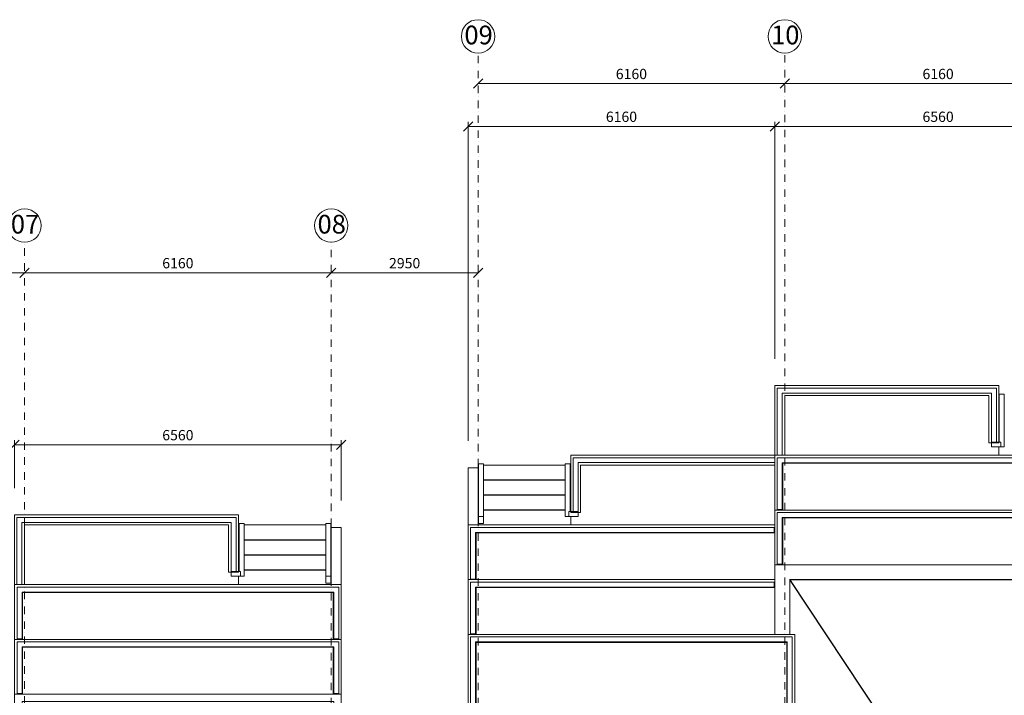
# Model space of a CAD drawing. Units: millimetres. Extents: x -963425 to 118707, y -93210 to 391079.
# Drawn here: x -366737 to -346960, y 299966 to 313548 of the extents above; entities that cross this region are included whole.
import ezdxf

# ---------------------------------------------------------------- set-up
doc = ezdxf.new("R2010")
doc.units = ezdxf.units.MM
doc.header["$LTSCALE"] = 0.5
doc.linetypes.add('BORDER2', pattern=[0.875, 0.25, -0.125, 0.25, -0.125, 0, -0.125])
doc.linetypes.add('DASHDOT', pattern=[1, 0.5, -0.25, 0, -0.25])
doc.layers.get('0').update_dxf_attribs({"lineweight": 18})
doc.layers.get('Defpoints').update_dxf_attribs({"color": 140, "lineweight": 18})
doc.layers.add('___roomsarea', color=130, linetype='Continuous', plot=False)
for name, color, linetype, lineweight, true_color in [('__AXIS', 7, 'DASHDOT', 15, 0xe600e6), ('__AXIS_Dim_Cut_wblock', 7, 'DASHDOT', 15, 0xe600e6), ('__AXIS_TXT', 7, 'BORDER2', 18, 0xeb00eb), ('DIM_AXIS', 7, 'Continuous', 15, 0xf500f5), ('DIM_general', 7, 'Continuous', 15, 0xf500f5)]:
    doc.layers.add(name, color=color, linetype=linetype, lineweight=lineweight, true_color=true_color)
doc.layers.add('R_metal', color=181, linetype='Continuous', lineweight=13)
for name, color, linetype in [('Roof_contour', 7, 'Continuous'), ('TR_terace', 7, 'Continuous'), ('Valley', 111, 'Continuous')]:
    doc.layers.add(name, color=color, linetype=linetype)
doc.styles.add('BB', font='Isocp.shx')
doc.styles.add('S', font='simplex.shx', dxfattribs={"width": 0.8})
doc.dimstyles.new('TELG150', dxfattribs={"dimscale": 90, "dimtxt": 3, "dimasz": 2.1, "dimexe": 1, "dimexo": 3, "dimgap": 1, "dimtad": 1, "dimdec": 0, "dimzin": 12, "dimdsep": 46, "dimtxsty": 'S', "dimblk": 'OBLIQUE', "dimcen": 3, "dimclrd": 256, "dimclre": 256, "dimclrt": 256, "dimazin": 0, "dimtfac": 1, "dimtdec": 0, "dimtmove": 2, "dimatfit": 3, "dimldrblk": 'OBLIQUE', "dimfxl": 1, "dimtolj": 1, "dimtzin": 12, "dimlwd": 5, "dimlwe": 5, "dimarcsym": 0})

# ---------------------------------------------------------------- blocks, each defined once
blk = doc.blocks.new('_OBLIQUE')
at = {"color": 0, "linetype": 'ByBlock'}
blk.add_line((-0.5, -0.5), (0.5, 0.5), dxfattribs=at)
blk = doc.blocks.new('*D519')
at = {"layer": 'Defpoints', "color": 0, "transparency": 16777216}
for p in [(16860, 13282), (23020, 13282), (23020, 12668)]:
    blk.add_point(p, dxfattribs=at)
at = {"layer": 'DIM_AXIS', "lineweight": -2, "transparency": 16777216}
blk.add_line((16860, 12668), (23020, 12668), dxfattribs=at)
at = {"layer": 'DIM_AXIS', "lineweight": -2, "transparency": 16777216, "xscale": 189, "yscale": 189, "zscale": 189, "rotation": 180}
blk.add_blockref('_OBLIQUE', (16860, 12668), dxfattribs=at)
at = {"layer": 'DIM_AXIS', "lineweight": -2, "transparency": 16777216, "xscale": 189, "yscale": 189, "zscale": 189}
blk.add_blockref('_OBLIQUE', (23020, 12668), dxfattribs=at)
at = {"layer": 'DIM_AXIS', "transparency": 16777216, "insert": (19940, 12862), "char_height": 207, "attachment_point": 5, "style": 'S'}
blk.add_mtext('\\A1;6160', dxfattribs=at)
blk = doc.blocks.new('*D520')
at = {"layer": 'Defpoints', "color": 0, "transparency": 16777216}
for p in [(23020, 13282), (29180, 13282), (29180, 12668)]:
    blk.add_point(p, dxfattribs=at)
at = {"layer": 'DIM_AXIS', "lineweight": -2, "transparency": 16777216}
blk.add_line((23020, 12668), (29180, 12668), dxfattribs=at)
at = {"layer": 'DIM_AXIS', "lineweight": -2, "transparency": 16777216, "xscale": 189, "yscale": 189, "zscale": 189, "rotation": 180}
blk.add_blockref('_OBLIQUE', (23020, 12668), dxfattribs=at)
at = {"layer": 'DIM_AXIS', "lineweight": -2, "transparency": 16777216, "xscale": 189, "yscale": 189, "zscale": 189}
blk.add_blockref('_OBLIQUE', (29180, 12668), dxfattribs=at)
at = {"layer": 'DIM_AXIS', "transparency": 16777216, "insert": (26100, 12862), "char_height": 207, "attachment_point": 5, "style": 'S'}
blk.add_mtext('\\A1;6160', dxfattribs=at)
blk = doc.blocks.new('*D521')
at = {"layer": 'Defpoints', "color": 0, "transparency": 16777216}
for p in [(32130, 17085), (29180, 13282), (32130, 12668)]:
    blk.add_point(p, dxfattribs=at)
at = {"layer": 'DIM_AXIS', "lineweight": -2, "transparency": 16777216}
blk.add_line((29180, 12668), (32130, 12668), dxfattribs=at)
at = {"layer": 'DIM_AXIS', "lineweight": -2, "transparency": 16777216, "xscale": 189, "yscale": 189, "zscale": 189, "rotation": 180}
blk.add_blockref('_OBLIQUE', (29180, 12668), dxfattribs=at)
at = {"layer": 'DIM_AXIS', "lineweight": -2, "transparency": 16777216, "xscale": 189, "yscale": 189, "zscale": 189}
blk.add_blockref('_OBLIQUE', (32130, 12668), dxfattribs=at)
at = {"layer": 'DIM_AXIS', "transparency": 16777216, "insert": (30655, 12862), "char_height": 207, "attachment_point": 5, "style": 'S'}
blk.add_mtext('\\A1;2950', dxfattribs=at)
blk = doc.blocks.new('*D533')
at = {"layer": 'Defpoints', "color": 0, "transparency": 16777216}
for p in [(32130, 17085), (38290, 17085), (38290, 16472)]:
    blk.add_point(p, dxfattribs=at)
at = {"layer": 'DIM_AXIS', "lineweight": -2, "transparency": 16777216}
blk.add_line((32130, 16472), (38290, 16472), dxfattribs=at)
at = {"layer": 'DIM_AXIS', "lineweight": -2, "transparency": 16777216, "xscale": 189, "yscale": 189, "zscale": 189, "rotation": 180}
blk.add_blockref('_OBLIQUE', (32130, 16472), dxfattribs=at)
at = {"layer": 'DIM_AXIS', "lineweight": -2, "transparency": 16777216, "xscale": 189, "yscale": 189, "zscale": 189}
blk.add_blockref('_OBLIQUE', (38290, 16472), dxfattribs=at)
at = {"layer": 'DIM_AXIS', "transparency": 16777216, "insert": (35210, 16665), "char_height": 207, "attachment_point": 5, "style": 'S'}
blk.add_mtext('\\A1;6160', dxfattribs=at)
blk = doc.blocks.new('*D534')
at = {"layer": 'Defpoints', "color": 0, "transparency": 16777216}
for p in [(38290, 17085), (44450, 17085), (44450, 16472)]:
    blk.add_point(p, dxfattribs=at)
at = {"layer": 'DIM_AXIS', "lineweight": -2, "transparency": 16777216}
blk.add_line((38290, 16472), (44450, 16472), dxfattribs=at)
at = {"layer": 'DIM_AXIS', "lineweight": -2, "transparency": 16777216, "xscale": 189, "yscale": 189, "zscale": 189, "rotation": 180}
blk.add_blockref('_OBLIQUE', (38290, 16472), dxfattribs=at)
at = {"layer": 'DIM_AXIS', "lineweight": -2, "transparency": 16777216, "xscale": 189, "yscale": 189, "zscale": 189}
blk.add_blockref('_OBLIQUE', (44450, 16472), dxfattribs=at)
at = {"layer": 'DIM_AXIS', "transparency": 16777216, "insert": (41370, 16665), "char_height": 207, "attachment_point": 5, "style": 'S'}
blk.add_mtext('\\A1;6160', dxfattribs=at)
blk = doc.blocks.new('*D547')
at = {"layer": 'Defpoints', "color": 0, "transparency": 16777216}
for p in [(29380, 9212), (22820, 7800), (29380, 7550)]:
    blk.add_point(p, dxfattribs=at)
at = {"layer": 'DIM_general', "lineweight": -2, "transparency": 16777216}
for p, q in [((22820, 8340), (22820, 9302)), ((29380, 8090), (29380, 9302)), ((22820, 9212), (29380, 9212))]:
    blk.add_line(p, q, dxfattribs=at)
at = {"layer": 'DIM_general', "lineweight": -2, "transparency": 16777216, "xscale": 189, "yscale": 189, "zscale": 189, "rotation": 180}
blk.add_blockref('_OBLIQUE', (22820, 9212), dxfattribs=at)
at = {"layer": 'DIM_general', "lineweight": -2, "transparency": 16777216, "xscale": 189, "yscale": 189, "zscale": 189}
blk.add_blockref('_OBLIQUE', (29380, 9212), dxfattribs=at)
at = {"layer": 'DIM_general', "transparency": 16777216, "insert": (26100, 9405), "char_height": 207, "attachment_point": 5, "style": 'S'}
blk.add_mtext('\\A1;6560', dxfattribs=at)
blk = doc.blocks.new('*D551')
at = {"layer": 'Defpoints', "color": 0, "transparency": 16777216}
for p in [(38090, 15612), (38090, 10400), (44650, 10150)]:
    blk.add_point(p, dxfattribs=at)
at = {"layer": 'DIM_general', "lineweight": -2, "transparency": 16777216}
blk.add_line((44650, 15612), (38090, 15612), dxfattribs=at)
at = {"layer": 'DIM_general', "lineweight": -2, "transparency": 16777216, "xscale": 189, "yscale": 189, "zscale": 189, "rotation": 180}
blk.add_blockref('_OBLIQUE', (38090, 15612), dxfattribs=at)
at = {"layer": 'DIM_general', "lineweight": -2, "transparency": 16777216, "xscale": 189, "yscale": 189, "zscale": 189}
blk.add_blockref('_OBLIQUE', (44650, 15612), dxfattribs=at)
at = {"layer": 'DIM_general', "transparency": 16777216, "insert": (41370, 15805), "char_height": 207, "attachment_point": 5, "style": 'S'}
blk.add_mtext('\\A1;6560', dxfattribs=at)
blk = doc.blocks.new('*D552')
at = {"layer": 'Defpoints', "color": 0, "transparency": 16777216}
for p in [(31930, 15612), (38090, 10400), (31930, 8750)]:
    blk.add_point(p, dxfattribs=at)
at = {"layer": 'DIM_general', "lineweight": -2, "transparency": 16777216}
for p, q in [((31930, 9290), (31930, 15702)), ((38090, 10940), (38090, 15702)), ((38090, 15612), (31930, 15612))]:
    blk.add_line(p, q, dxfattribs=at)
at = {"layer": 'DIM_general', "lineweight": -2, "transparency": 16777216, "xscale": 189, "yscale": 189, "zscale": 189, "rotation": 180}
blk.add_blockref('_OBLIQUE', (31930, 15612), dxfattribs=at)
at = {"layer": 'DIM_general', "lineweight": -2, "transparency": 16777216, "xscale": 189, "yscale": 189, "zscale": 189}
blk.add_blockref('_OBLIQUE', (38090, 15612), dxfattribs=at)
at = {"layer": 'DIM_general', "transparency": 16777216, "insert": (35010, 15805), "char_height": 207, "attachment_point": 5, "style": 'S'}
blk.add_mtext('\\A1;6160', dxfattribs=at)
blk = doc.blocks.new('Axis_Dim_4-floor')
at = {"color": 0, "linetype": 'Continuous', "lineweight": -2, "ltscale": 100}
for centre in [(32130, 17420.7963376), (38290.0000002, 17420.7963376), (23020.0000001, 13617.5717413), (29180, 13617.5717413)]:
    blk.add_circle(centre, 336, dxfattribs=at)
at = {"layer": '__AXIS', "ltscale": 600}
for p, q in [((32130, -3525.3972485), (32130, 17084.7963376)), ((38290.0000002, -17616.1811229), (38290.0000002, 17084.7963376)), ((23020.0000001, -20600.1350401), (23020.0000001, 13281.5717413)), ((29180, -3525.3972485), (29180, 13281.5717413))]:
    blk.add_line(p, q, dxfattribs=at)
at = {"layer": '__AXIS_TXT', "linetype": 'Continuous', "ltscale": 100, "char_height": 320, "width": 9969.025284538, "attachment_point": 8, "style": 'BB'}
for s, insert in [('{\\fArial|b1|i0|c0|p34;\\H1.175x;09 }', (32140.0025953, 17260.937559)), ('{\\fArial|b1|i0|c0|p34;\\H1.175x;10 }', (38300.0025955, 17260.937559)), ('{\\fArial|b1|i0|c0|p34;\\H1.175x;07 }', (23030.0025954, 13457.7129626)), ('{\\fArial|b1|i0|c0|p34;\\H1.175x;08 }', (29190.0025953, 13457.7129626))]:
    blk.add_mtext(s, dxfattribs=dict(at, insert=insert))
at = {"layer": 'DIM_AXIS'}
for base, p1, p2, picture, middle in [((32130, 12668.4147302), (29180, 13281.5717413), (32130, 17084.7963376), '*D521', (30655, 12861.9147302)), ((38290.0000002, 16471.6393266), (32130, 17084.7963376), (38290.0000002, 17084.7963376), '*D533', (35210.0000001, 16665.1393266)), ((44450.0000003, 16471.6393266), (38290.0000002, 17084.7963376), (44450.0000003, 17084.7963376), '*D534', (41370.0000002, 16665.1393266)), ((23020.0000001, 12668.4147302), (16859.9999999, 13281.5717413), (23020.0000001, 13281.5717413), '*D519', (19940, 12861.9147302)), ((29180, 12668.4147302), (23020.0000001, 13281.5717413), (29180, 13281.5717413), '*D520', (26100, 12861.9147302))]:
    dim = blk.add_linear_dim(base=base, p1=p1, p2=p2, dimstyle='TELG150', dxfattribs=at)
    dim.commit()
    dim.dimension.update_dxf_attribs({"geometry": picture, "text_midpoint": middle})
at = {"layer": 'DIM_general'}
for base, p1, p2, override, picture, middle in [((31930, 15611.8487205), (38090, 10400), (31930, 8750), {"dimexo": 6, "dimse1": 0, "dimse2": 0}, '*D552', (35010, 15805.3487205)), ((38090, 15611.8487205), (44650.0000001, 10150), (38090, 10400), {"dimexo": 6}, '*D551', (41370, 15805.3487205)), ((29380.0000001, 9211.8487205), (22820.0000001, 7800), (29380.0000001, 7550), {"dimexo": 6, "dimse1": 0, "dimse2": 0}, '*D547', (26100.0000001, 9405.3487205))]:
    dim = blk.add_linear_dim(base=base, p1=p1, p2=p2, dimstyle='TELG150', override=override, dxfattribs=at)
    dim.commit()
    dim.dimension.update_dxf_attribs({"geometry": picture, "text_midpoint": middle})
blk = doc.blocks.new('4_FLOOR_v01 (2)')
at = {"layer": '___roomsarea', "lineweight": 5, "transparency": 33554648}
blk.add_lwpolyline([(22970, 4050), (29230, 4050), (29230, 1150), (32080, 1150), (32080, 5250), (38340, 5250), (38340, 1300), (38090, 140), (23220, 140), (23220, 1300), (22970, 1300), (22970, 4050)], dxfattribs=at)
at = {"layer": 'R_metal', "lineweight": 5, "transparency": 33554648}
for points in [[(38238, 10252), (42440, 10252), (42440, 9267), (42540, 9267), (42540, 10352), (38138, 10352), (38138, 9000), (38238, 9000)], [(38090, 8852), (34140, 8852), (34140, 7867), (34040, 7867), (34040, 8952), (38090, 8952)], [(22968, 7652), (27170, 7652), (27170, 6667), (27270, 6667), (27270, 7752), (22868, 7752), (22868, 6400), (22968, 6400)]]:
    blk.add_lwpolyline(points, close=True, dxfattribs=at)
for points in [[(42600, 10230), (42700, 10230), (42700, 9167), (42630, 9167), (42630, 9267), (42440, 9267), (42440, 9167), (42630, 9167), (42630, 9267), (42600, 9267), (42600, 10230)], [(44500, 7910), (44600, 7910), (44600, 8950), (38140, 8950), (38140, 7910), (38240, 7910), (38240, 8850), (44500, 8850), (44500, 7910)], [(32240, 7630), (32240, 8830), (32140, 8830), (32140, 7630), (32240, 7630), (32240, 7767), (32140, 7767)], [(33980, 8830), (33880, 8830), (33880, 7767), (33950, 7767), (33950, 7867), (34140, 7867), (34140, 7767), (33950, 7767), (33950, 7867), (33980, 7867), (33980, 8830)], [(44500, 6810), (44600, 6810), (44600, 7850), (38140, 7850), (38140, 6810), (38240, 6810), (38240, 7750), (44500, 7750), (44500, 6810)], [(27330, 7630), (27430, 7630), (27430, 6567), (27360, 6567), (27360, 6667), (27170, 6667), (27170, 6567), (27360, 6567), (27360, 6667), (27330, 6667), (27330, 7630)], [(29070, 6430), (29070, 7630), (29170, 7630), (29170, 6430), (29070, 6430), (29070, 6567), (29170, 6567)], [(38080, 7450), (38080, 7550), (38080, 7550), (31980, 7550), (31980, 6510), (32080, 6510), (32080, 7450), (38080, 7450), (38080, 7450)], [(29230, 5310), (29330, 5310), (29330, 6350), (22870, 6350), (22870, 5310), (22970, 5310), (22970, 6250), (29230, 6250), (29230, 5310)], [(38080, 6350), (38080, 6450), (38080, 6450), (31980, 6450), (31980, 5410), (32080, 5410), (32080, 6350), (38080, 6350), (38080, 6350)], [(35210, 5350), (31980, 5350), (31980, 1250), (29330, 1250)], [(35210, 5350), (38440, 5350), (38440, 1300)], [(29230, 4210), (29330, 4210), (29330, 5250), (22870, 5250), (22870, 4210), (22970, 4210), (22970, 5150), (29230, 5150), (29230, 4210)], [(32080, 1150), (32080, 5250), (35210, 5250)], [(38340, 1300), (38340, 5250), (35210, 5250)]]:
    blk.add_lwpolyline(points, dxfattribs=at)
at = {"layer": 'Roof_contour', "lineweight": 5, "transparency": 33554648}
for p, q in [((44650, 6800), (38090, 6800)), ((38090, 6800), (38090, 5400)), ((38390, 6500), (38390, 5400))]:
    blk.add_line(p, q, dxfattribs=at)
at = {"layer": 'Roof_contour', "transparency": 33554648}
blk.add_lwpolyline([(38390, 6500), (44350, 6500), (44350, 3900), (46400, 3900), (46400, 7750), (52360, 7750), (52360, 6600), (58810, 6600), (58810, -2250), (58250, -2250)], dxfattribs=at)
at = {"layer": 'TR_terace', "transparency": 33554648}
for p, q in [((42590, 9900), (42600, 9900)), ((42590, 9600), (42600, 9600)), ((42590, 9300), (42600, 9300)), ((32140, 8500), (32130, 8500)), ((33880, 8500), (32240, 8500)), ((33990, 8500), (33980, 8500)), ((32140, 8200), (32130, 8200)), ((33880, 8200), (32240, 8200)), ((33990, 8200), (33980, 8200)), ((32140, 7900), (32130, 7900)), ((33880, 7900), (32240, 7900)), ((33990, 7900), (33980, 7900)), ((27320, 7300), (27330, 7300)), ((27430, 7300), (29070, 7300)), ((29170, 7300), (29180, 7300)), ((27320, 7000), (27330, 7000)), ((27430, 7000), (29070, 7000)), ((29170, 7000), (29180, 7000)), ((27320, 6700), (27330, 6700)), ((27430, 6700), (29070, 6700)), ((29170, 6700), (29180, 6700))]:
    blk.add_line(p, q, dxfattribs=at)
at = {"layer": 'TR_terace', "lineweight": 5, "transparency": 33554648}
for points in [[(38290, 10200), (42390, 10200), (42390, 9250), (42590, 9250), (42590, 10400), (38090, 10400), (38090, 9000), (38290, 9000)], [(38090, 9000), (33990, 9000), (33990, 7850), (34190, 7850), (34190, 8800), (38090, 8800)], [(31930, 7600), (32130, 7600), (32130, 8750), (31930, 8750)], [(23020, 7600), (27120, 7600), (27120, 6650), (27320, 6650), (27320, 7800), (22820, 7800), (22820, 6400), (23020, 6400)], [(29380, 6400), (29180, 6400), (29180, 7550), (29380, 7550)]]:
    blk.add_lwpolyline(points, close=True, dxfattribs=at)
at = {"layer": 'TR_terace', "lineweight": 5, "transparency": 33554648, "elevation": 0}
for points in [[(42590, 9167), (42590, 9000), (44340, 9000)], [(32140, 7600), (32130, 7600), (32130, 8800), (32140, 8800)], [(32240, 8800), (33880, 8800)], [(33990, 7767), (33990, 7600), (32240, 7600)], [(29070, 7600), (27430, 7600)], [(29170, 6400), (29180, 6400), (29180, 7600), (29170, 7600)], [(27320, 6567), (27320, 6400), (29070, 6400)]]:
    blk.add_lwpolyline(points, dxfattribs=at)
at = {"layer": 'TR_terace', "lineweight": 5, "transparency": 33554648}
for points in [[(38090, 7900), (38090, 9000), (44650, 9000), (44650, 7900)], [(38250, 7900), (38250, 8840), (44490, 8840), (44490, 7900)], [(38090, 6800), (38090, 7900), (44650, 7900), (44650, 6800)], [(38250, 6800), (38250, 7740), (44490, 7740), (44490, 6800)], [(31930, 6500), (31930, 7600), (38090, 7600), (38090, 7600)], [(32090, 6500), (32090, 7440), (38090, 7440), (38090, 7440)], [(22820, 5300), (22820, 6400), (29380, 6400), (29380, 5300)], [(31930, 5400), (31930, 6500), (38090, 6500), (38090, 6500)], [(32090, 5400), (32090, 6340), (38090, 6340), (38090, 6340)], [(22980, 5300), (22980, 6240), (29220, 6240), (29220, 5300)], [(31930, 1300), (31930, 5400), (35210, 5400)], [(38490, 1300), (38490, 5400), (35210, 5400)], [(22820, 4200), (22820, 5300), (29380, 5300), (29380, 4200)], [(29220, 1140), (29220, 1140), (32090, 1140), (32090, 5240), (35210, 5240)], [(38330, 1300), (38330, 5240), (35210, 5240)], [(22980, 4200), (22980, 5140), (29220, 5140), (29220, 4200)], [(22820, 1300), (22820, 4200), (29380, 4200), (29380, 1300)]]:
    blk.add_lwpolyline(points, dxfattribs=at)
at = {"layer": 'Valley', "transparency": 33554648}
blk.add_line((44821, -3196), (38390, 6500), dxfattribs=at)
at = {"layer": '__AXIS_Dim_Cut_wblock', "transparency": 33554648}
blk.add_blockref('Axis_Dim_4-floor', (0, 0), dxfattribs=at)

msp = doc.modelspace()

# ---------------------------------------------------------------- block references
at = {"color": 5}
msp.add_blockref('4_FLOOR_v01 (2)', (-389660.2, 295790.9), dxfattribs=at)

doc.saveas('drawing.dxf')
